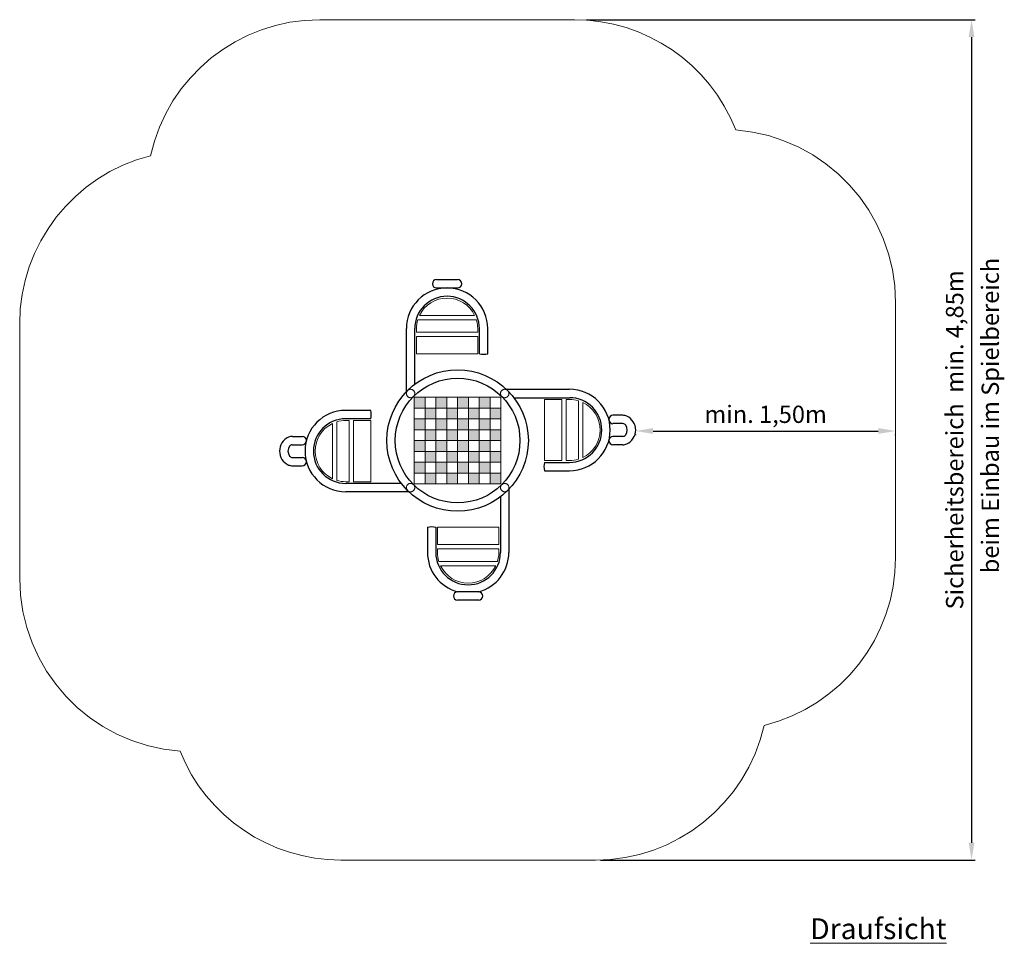
# Model space of a CAD drawing. Units: millimetres. Extents: x 865.51 to 871.19, y 93.43 to 98.76.
import ezdxf

# ---------------------------------------------------------------- set-up
doc = ezdxf.new("R2010")
doc.units = ezdxf.units.MM
doc.linetypes.add('HIDDEN2', pattern=[4.7625, 3.175, -1.5875])
for name, color, linetype, lineweight in [('Bemaßung', 9, 'Continuous', 5), ('Kontur 18', 1, 'Continuous', 18), ('Kontur 25', 7, 'Continuous', 25), ('Schraffur', 111, 'Continuous', 5), ('Strichlinien', 201, 'HIDDEN2', 13)]:
    doc.layers.add(name, color=color, linetype=linetype, lineweight=lineweight)
doc.styles.add('100', font='tahoma.ttf', dxfattribs={"height": 100})
doc.styles.add('120', font='tahoma.ttf', dxfattribs={"height": 120})
doc.styles.get("Standard").update_dxf_attribs({"font": 'tahoma.ttf'})
doc.dimstyles.new('100', dxfattribs={"dimscale": 0.001, "dimtxt": 100, "dimasz": 100, "dimexe": 20, "dimexo": 30, "dimgap": 20, "dimtad": 1, "dimtxsty": 'Standard', "dimcen": 100, "dimazin": 0, "dimtfac": 1, "dimtmove": 0, "dimatfit": 3, "dimfxl": 0, "dimarcsym": 0})

# ---------------------------------------------------------------- blocks, each defined once
blk = doc.blocks.new('*D9')
at = {"layer": 'Bemaßung', "color": 0, "lineweight": -2}
for p, q in [((868.783, 98.7647), (871.0258, 98.7647)), ((871.0058, 98.6647), (871.0058, 94.0146)), ((868.8646, 93.9146), (871.0258, 93.9146))]:
    blk.add_line(p, q, dxfattribs=at)
at = {"layer": 'Bemaßung', "color": 0}
for points in [[(870.9891, 98.6647), (871.0225, 98.6647), (871.0058, 98.7647)], [(870.9891, 94.0146), (871.0225, 94.0146), (871.0058, 93.9146)]]:
    blk.add_solid(points, dxfattribs=at)
at = {"layer": 'Defpoints', "color": 0}
for p in [(868.753, 98.7647), (868.8346, 93.9146), (871.0058, 93.9146)]:
    blk.add_point(p, dxfattribs=at)
at = {"layer": 'Bemaßung', "color": 0, "insert": (870.9211, 96.3396), "char_height": 0.1, "attachment_point": 5, "rotation": 90}
blk.add_mtext('Sicherheitsbereich  min. 4,85m', dxfattribs=at)
blk = doc.blocks.new('*D10')
at = {"layer": 'Bemaßung', "color": 0, "lineweight": -2}
for p, q in [((869.067, 96.3664), (869.067, 96.3708)), ((869.167, 96.3908), (870.467, 96.3908)), ((870.567, 96.3664), (870.567, 96.3708))]:
    blk.add_line(p, q, dxfattribs=at)
at = {"layer": 'Bemaßung', "color": 0}
for points in [[(869.167, 96.4075), (869.167, 96.3742), (869.067, 96.3908)], [(870.467, 96.4075), (870.467, 96.3742), (870.567, 96.3908)]]:
    blk.add_solid(points, dxfattribs=at)
at = {"layer": 'Defpoints', "color": 0}
for p in [(869.067, 96.3964), (870.567, 96.3964), (870.567, 96.3908)]:
    blk.add_point(p, dxfattribs=at)
at = {"layer": 'Bemaßung', "color": 0, "insert": (869.817, 96.4743), "char_height": 0.1, "attachment_point": 5}
blk.add_mtext('min. 1,50m', dxfattribs=at)
blk = doc.blocks.new('Schachspieltisch')
at = {"layer": 'Schraffur'}
h = blk.add_hatch(color=7, dxfattribs=at)
h.dxf.hatch_style = 1
h.paths.add_polyline_path([(-0.2483, 2.6711), (-0.3108, 2.6711), (-0.3108, 2.6086), (-0.2483, 2.6086)])
h.paths.add_polyline_path([(-0.1858, 2.6086), (-0.2483, 2.6086), (-0.2483, 2.5461), (-0.1858, 2.5461)])
h.paths.add_polyline_path([(-0.1233, 2.6711), (-0.1858, 2.6711), (-0.1858, 2.6086), (-0.1233, 2.6086)])
h.paths.add_polyline_path([(-0.0608, 2.6086), (-0.1233, 2.6086), (-0.1233, 2.5461), (-0.0608, 2.5461)])
h.paths.add_polyline_path([(0.0017, 2.6711), (-0.0608, 2.6711), (-0.0608, 2.6086), (0.0017, 2.6086)])
h.paths.add_polyline_path([(0.0642, 2.6086), (0.0017, 2.6086), (0.0017, 2.5461), (0.0642, 2.5461)])
h.paths.add_polyline_path([(0.1267, 2.6711), (0.0642, 2.6711), (0.0642, 2.6086), (0.1267, 2.6086)])
h.paths.add_polyline_path([(0.1892, 2.6086), (0.1267, 2.6086), (0.1267, 2.5461), (0.1892, 2.5461)])
h.paths.add_polyline_path([(0.1267, 2.5461), (0.0642, 2.5461), (0.0642, 2.4836), (0.1267, 2.4836)])
h.paths.add_polyline_path([(0.0017, 2.5461), (-0.0608, 2.5461), (-0.0608, 2.4836), (0.0017, 2.4836)])
h.paths.add_polyline_path([(-0.1233, 2.5461), (-0.1858, 2.5461), (-0.1858, 2.4836), (-0.1233, 2.4836)])
h.paths.add_polyline_path([(-0.2483, 2.5461), (-0.3108, 2.5461), (-0.3108, 2.4836), (-0.2483, 2.4836)])
h.paths.add_polyline_path([(-0.1858, 2.4836), (-0.2483, 2.4836), (-0.2483, 2.4211), (-0.1858, 2.4211)])
h.paths.add_polyline_path([(-0.0608, 2.4836), (-0.1233, 2.4836), (-0.1233, 2.4211), (-0.0608, 2.4211)])
h.paths.add_polyline_path([(0.0642, 2.4836), (0.0017, 2.4836), (0.0017, 2.4211), (0.0642, 2.4211)])
h.paths.add_polyline_path([(0.1892, 2.4836), (0.1267, 2.4836), (0.1267, 2.4211), (0.1892, 2.4211)])
h.paths.add_polyline_path([(0.1267, 2.4211), (0.0642, 2.4211), (0.0642, 2.3586), (0.1267, 2.3586)])
h.paths.add_polyline_path([(0.0017, 2.4211), (-0.0608, 2.4211), (-0.0608, 2.3586), (0.0017, 2.3586)])
h.paths.add_polyline_path([(-0.1233, 2.4211), (-0.1858, 2.4211), (-0.1858, 2.3586), (-0.1233, 2.3586)])
h.paths.add_polyline_path([(-0.2483, 2.4211), (-0.3108, 2.4211), (-0.3108, 2.3586), (-0.2483, 2.3586)])
h.paths.add_polyline_path([(-0.1858, 2.3586), (-0.2483, 2.3586), (-0.2483, 2.2961), (-0.1858, 2.2961)])
h.paths.add_polyline_path([(-0.0608, 2.3586), (-0.1233, 2.3586), (-0.1233, 2.2961), (-0.0608, 2.2961)])
h.paths.add_polyline_path([(0.0642, 2.3586), (0.0017, 2.3586), (0.0017, 2.2961), (0.0642, 2.2961)])
h.paths.add_polyline_path([(0.1892, 2.3586), (0.1267, 2.3586), (0.1267, 2.2961), (0.1892, 2.2961)])
h.paths.add_polyline_path([(0.1267, 2.2961), (0.0642, 2.2961), (0.0642, 2.2336), (0.1267, 2.2336)])
h.paths.add_polyline_path([(0.0017, 2.2961), (-0.0608, 2.2961), (-0.0608, 2.2336), (0.0017, 2.2336)])
h.paths.add_polyline_path([(-0.1233, 2.2961), (-0.1858, 2.2961), (-0.1858, 2.2336), (-0.1233, 2.2336)])
h.paths.add_polyline_path([(-0.2483, 2.2961), (-0.3108, 2.2961), (-0.3108, 2.2336), (-0.2483, 2.2336)])
h.paths.add_polyline_path([(-0.1858, 2.2336), (-0.2483, 2.2336), (-0.2483, 2.1711), (-0.1858, 2.1711)])
h.paths.add_polyline_path([(-0.0608, 2.2336), (-0.1233, 2.2336), (-0.1233, 2.1711), (-0.0608, 2.1711)])
h.paths.add_polyline_path([(0.0642, 2.2336), (0.0017, 2.2336), (0.0017, 2.1711), (0.0642, 2.1711)])
h.paths.add_polyline_path([(0.1892, 2.2336), (0.1267, 2.2336), (0.1267, 2.1711), (0.1892, 2.1711)])
at = {"layer": 'Kontur 18', "color": 7, "ltscale": 0.3}
for p, q in [((-0.2808, 3.1436), (0.0376, 3.1436)), ((-0.2905, 3.1186), (0.0474, 3.1186)), ((-0.2983, 3.0469), (-0.2983, 3.0669)), ((0.0551, 3.0469), (-0.2983, 3.0469)), ((-0.2983, 2.9219), (-0.2983, 3.0219)), ((0.0551, 3.0219), (-0.2983, 3.0219)), ((0.0551, 3.0469), (0.0551, 3.0669)), ((0.0551, 2.9219), (0.0551, 3.0219)), ((0.0551, 2.9219), (-0.2983, 2.9219)), ((0.44, 2.6586), (0.54, 2.6586)), ((0.44, 2.3052), (0.44, 2.6586)), ((0.54, 2.3052), (0.54, 2.6586)), ((0.565, 2.6586), (0.585, 2.6586)), ((0.565, 2.3052), (0.565, 2.6586)), ((0.6367, 2.6508), (0.6367, 2.3129)), ((0.6617, 2.641), (0.6617, 2.3227)), ((-0.7833, 2.2011), (-0.7833, 2.5195)), ((-0.7583, 2.1913), (-0.7583, 2.5293)), ((-0.6866, 2.537), (-0.7066, 2.537)), ((-0.6866, 2.537), (-0.6866, 2.1836)), ((-0.5616, 2.537), (-0.6616, 2.537)), ((-0.6616, 2.537), (-0.6616, 2.1836)), ((-0.5616, 2.537), (-0.5616, 2.1836)), ((0.44, 2.3052), (0.54, 2.3052)), ((0.565, 2.3052), (0.585, 2.3052)), ((-0.6866, 2.1836), (-0.7066, 2.1836)), ((-0.5616, 2.1836), (-0.6616, 2.1836)), ((-0.1767, 1.9203), (-0.1767, 1.8203)), ((-0.1767, 1.9203), (0.1767, 1.9203)), ((0.1767, 1.9203), (0.1767, 1.8203)), ((-0.1767, 1.8203), (0.1767, 1.8203)), ((-0.1767, 1.7953), (-0.1767, 1.7753)), ((-0.1767, 1.7953), (0.1767, 1.7953)), ((0.1767, 1.7953), (0.1767, 1.7753)), ((0.169, 1.7236), (-0.169, 1.7236)), ((0.1592, 1.6986), (-0.1592, 1.6986))]:
    blk.add_line(p, q, dxfattribs=at)
at = {"layer": 'Kontur 18', "color": 7}
for p, q in [((0.1892, 2.6711), (-0.3108, 2.6711)), ((-0.3108, 2.6711), (-0.3108, 2.1711)), ((-0.2483, 2.6711), (-0.2483, 2.1711)), ((-0.1858, 2.6711), (-0.1858, 2.1711)), ((-0.1233, 2.6711), (-0.1233, 2.1711)), ((-0.0608, 2.6711), (-0.0608, 2.1711)), ((0.0017, 2.6711), (0.0017, 2.1711)), ((0.0642, 2.6711), (0.0642, 2.1711)), ((0.1267, 2.6711), (0.1267, 2.1711)), ((0.1892, 2.1711), (0.1892, 2.6711)), ((0.1892, 2.6086), (-0.3108, 2.6086)), ((0.1892, 2.5461), (-0.3108, 2.5461)), ((0.1892, 2.4836), (-0.3108, 2.4836)), ((0.1892, 2.4211), (-0.3108, 2.4211)), ((0.1892, 2.3586), (-0.3108, 2.3586)), ((0.1892, 2.2961), (-0.3108, 2.2961)), ((0.1892, 2.2336), (-0.3108, 2.2336)), ((-0.3108, 2.1711), (0.1892, 2.1711))]:
    blk.add_line(p, q, dxfattribs=at)
at = {"layer": 'Kontur 18', "color": 7, "ltscale": 0.3}
for centre, start, end in [((-0.1216, 3.0669), 25.7261, 154.2739), ((-0.1216, 3.0669), 162.9871, 180), ((-0.1216, 3.0669), 0, 17.0129), ((0.585, 2.4819), 72.9871, 90), ((0.585, 2.4819), 295.7261, 64.2739), ((-0.7066, 2.3603), 115.7261, 244.2739), ((-0.7066, 2.3603), 90, 107.0129), ((0.585, 2.4819), 270, 287.0129), ((-0.7066, 2.3603), 252.9871, 270), ((0, 1.7753), 180, 197.0129), ((0, 1.7753), 342.9871, 0), ((0, 1.7753), 205.7261, 334.2739)]:
    blk.add_arc(centre, 0.1767, start, end, dxfattribs=at)
at = {"layer": 'Kontur 25', "color": 7}
for p, q in [((-0.1824, 3.3502), (-0.0607, 3.3502)), ((-0.1824, 3.3019), (-0.0607, 3.3019)), ((0.0609, 1.5483), (-0.0609, 1.5483)), ((0.0609, 1.5), (-0.0609, 1.5))]:
    blk.add_line(p, q, dxfattribs=at)
at = {"layer": 'Kontur 25', "color": 7, "ltscale": 0.3}
for p, q in [((-0.3566, 2.7025), (-0.3566, 3.0669)), ((-0.3083, 2.7458), (-0.3083, 3.0669)), ((0.0651, 2.9219), (0.0651, 3.0669)), ((0.1134, 2.9219), (0.1134, 3.0669)), ((0.2207, 2.7169), (0.585, 2.7169)), ((0.264, 2.6686), (0.585, 2.6686)), ((-0.5616, 2.5953), (-0.7066, 2.5953)), ((0.8934, 2.5669), (0.8361, 2.5669)), ((-0.5616, 2.547), (-0.7066, 2.547)), ((0.8936, 2.5186), (0.8361, 2.5186)), ((-1.015, 2.4453), (-0.9577, 2.4453)), ((0.8936, 2.4452), (0.8361, 2.4452)), ((-1.0152, 2.397), (-0.9577, 2.397)), ((0.8934, 2.3969), (0.8361, 2.3969)), ((-1.0152, 2.3236), (-0.9577, 2.3236)), ((-1.015, 2.2753), (-0.9577, 2.2753)), ((0.44, 2.2952), (0.585, 2.2952)), ((0.44, 2.2469), (0.585, 2.2469)), ((-0.3855, 2.1736), (-0.7066, 2.1736)), ((-0.3422, 2.1253), (-0.7066, 2.1253)), ((0.235, 2.1396), (0.235, 1.7753)), ((0.1867, 2.0963), (0.1867, 1.7753)), ((-0.235, 1.9203), (-0.235, 1.7753)), ((-0.1867, 1.9203), (-0.1867, 1.7753))]:
    blk.add_line(p, q, dxfattribs=at)
at = {"layer": 'Kontur 25', "color": 7}
for radius in [0.4083, 0.36]:
    blk.add_circle((-0.0608, 2.4211), radius, dxfattribs=at)
at = {"layer": 'Kontur 25', "color": 7, "ltscale": 0.3}
for centre, radius, start, end in [((-0.1216, 3.0669), 0.235, 0, 180), ((-0.1216, 3.0669), 0.1867, 0, 180), ((0.0893, 3.0393), 0.1199, 258.3795, 281.6205), ((0.585, 2.4819), 0.235, 270, 90), ((0.585, 2.4819), 0.1867, 270, 90), ((-0.7066, 2.3603), 0.235, 90, 270), ((-0.679, 2.5711), 0.1199, 348.3795, 11.6205), ((0.8361, 2.5427), 0.0242, 90, 270), ((0.8911, 2.5013), 0.0656, 68.234, 88.0354), ((0.8793, 2.4819), 0.0881, 294.2368, 65.7632), ((-0.7066, 2.3603), 0.1867, 90, 270), ((0.8932, 2.4981), 0.0205, 37.1902, 88.883), ((0.8682, 2.4819), 0.0503, 325.3137, 34.6863), ((-1.0127, 2.3797), 0.0656, 91.9646, 111.766), ((-0.9577, 2.4211), 0.0242, 270, 90), ((0.8361, 2.421), 0.0242, 90, 270), ((0.8932, 2.4656), 0.0205, 271.117, 322.8098), ((-1.0009, 2.3603), 0.0881, 114.2368, 245.7632), ((-0.9898, 2.3603), 0.0503, 145.3137, 214.6863), ((-1.0148, 2.3765), 0.0205, 91.117, 142.8098), ((0.8911, 2.4624), 0.0656, 271.9646, 291.766), ((-1.0148, 2.3441), 0.0205, 217.1902, 268.883), ((-1.0127, 2.3409), 0.0656, 248.234, 268.0354), ((-0.9577, 2.2994), 0.0242, 270, 90), ((0.5574, 2.271), 0.1199, 168.3795, 191.6205), ((-0.2109, 1.8028), 0.1199, 78.3795, 101.6205), ((0, 1.7753), 0.235, 180, 254.9931), ((0, 1.7753), 0.1867, 180, 0), ((0, 1.7753), 0.235, 285.0069, 0)]:
    blk.add_arc(centre, radius, start, end, dxfattribs=at)
at = {"layer": 'Kontur 25', "color": 7}
for centre, start, end in [((-0.1824, 3.326), 90, 270), ((-0.0607, 3.326), 270, 90), ((-0.0609, 1.5241), 90, 270), ((0.0609, 1.5241), 270, 90)]:
    blk.add_arc(centre, 0.0242, start, end, dxfattribs=at)
at = {"layer": 'Strichlinien', "color": 7, "ltscale": 0.8}
for p, q in [((-0.8566, 4.8502), (0.6134, 4.8502)), ((2.4674, 3.2169), (2.4674, 1.7469)), ((-2.589, 3.0953), (-2.589, 1.6253)), ((0.735, 0), (-0.735, 0))]:
    blk.add_line(p, q, dxfattribs=at)
at = {"layer": 'Strichlinien', "color": 7, "ltscale": 0.3}
for centre in [(-0.3324, 2.6927), (0.2109, 2.6927), (-0.3324, 2.1494), (0.2109, 2.1494)]:
    blk.add_circle(centre, 0.0242, dxfattribs=at)
at = {"layer": 'Strichlinien', "color": 7, "ltscale": 0.8}
for centre, start, end in [((-0.8566, 3.8502), 90, 167.5933), ((0.6134, 3.8502), 21.327, 90), ((1.4674, 3.2169), 0, 85.5537), ((-1.589, 3.0953), 104.1359, 180), ((1.4674, 1.7469), 284.0232, 0), ((-1.589, 1.6253), 180, 265.7415), ((0.735, 1), 270, 347.0946), ((-0.735, 1), 201.8362, 270)]:
    blk.add_arc(centre, 1, start, end, dxfattribs=at)
at = {"layer": 'Bemaßung', "color": 7, "insert": (2.9641, 1.6553), "char_height": 0.1, "width": 2.55563, "attachment_point": 1, "rotation": 90, "style": '100'}
blk.add_mtext('beim Einbau im Spielbereich', dxfattribs=at)
at = {"layer": 'Bemaßung', "color": 7, "insert": (1.9745, -0.3365), "char_height": 0.12, "width": 0.738366, "attachment_point": 1, "style": '120'}
blk.add_mtext('{\\LDraufsicht}', dxfattribs=at)
at = {"layer": 'Bemaßung', "color": 7}
dim = blk.add_linear_dim(base=(2.9062, 0), p1=(0.6534, 4.8502), p2=(0.735, 0), angle=90, text='Sicherheitsbereich  min. 4,85m', dimstyle='100', dxfattribs=at)
dim.commit()
dim.dimension.update_dxf_attribs({"geometry": '*D9', "text_midpoint": (2.8216, 2.4251), "insert": (-868.0996, -93.9146)})
dim = blk.add_linear_dim(base=(2.4674, 2.4763), p1=(0.9674, 2.4819), p2=(2.4674, 2.4819), angle=0, text='min. 1,50m', dimstyle='100', dxfattribs=at)
dim.commit()
dim.dimension.update_dxf_attribs({"geometry": '*D10', "text_midpoint": (1.7174, 2.4763), "dimtype": 129, "insert": (-868.0996, -93.9146)})

msp = doc.modelspace()

# ---------------------------------------------------------------- block references
at = {"layer": 'Kontur 25', "color": 7}
msp.add_blockref('Schachspieltisch', (868.0996, 93.9146), dxfattribs=at)

doc.saveas('drawing.dxf')
